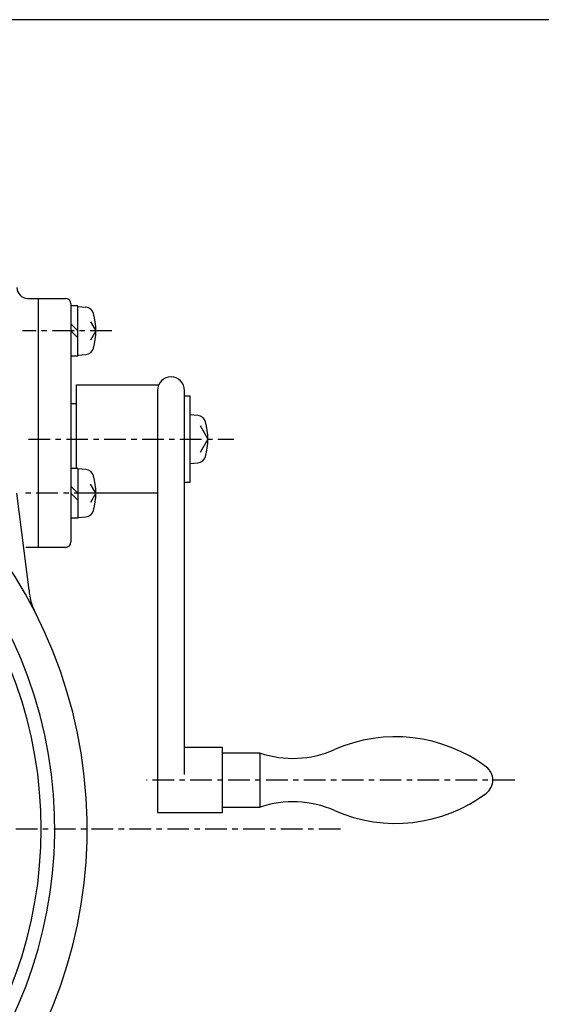
# Model space of a CAD drawing. Extents: x 863 to 2331, y -17 to 1238.
# Drawn here: x 1300 to 1396, y 982 to 1164 of the extents above; entities that cross this region are included whole.
import ezdxf

# ---------------------------------------------------------------- set-up
doc = ezdxf.new("R2010")
doc.units = 0
doc.linetypes.add('CENTER', pattern=[7, 4, -1, 1, -1])
doc.layers.get('0').update_dxf_attribs({"linetype": 'CONTINUOUS'})
doc.layers.get('DEFPOINTS').update_dxf_attribs({"linetype": 'CONTINUOUS'})
for name, color, linetype in [('00外形線', 7, 'CONTINUOUS'), ('01細線', 3, 'CONTINUOUS'), ('05寸法線', 3, 'CONTINUOUS'), ('07中心線', 4, 'CENTER')]:
    doc.layers.add(name, color=color, linetype=linetype)
doc.styles.add('ベン', font='romans.shx', dxfattribs={"width": 0.9, "bigfont": 'bigfont.shx'})
doc.dimstyles.new('ベン$0', dxfattribs={"dimtxt": 2.5, "dimasz": 2, "dimexe": 1, "dimexo": 1, "dimgap": 0.7, "dimtad": 3, "dimtxsty": 'ベン', "dimblk": 'OPEN30', "dimcen": 0, "dimclrd": 256, "dimclre": 256, "dimclrt": 2, "dimazin": 3, "dimtp": 0.1, "dimtm": 0.1, "dimtfac": 0.71, "dimtmove": 0, "dimatfit": 3})

# ---------------------------------------------------------------- blocks, each defined once
blk = doc.blocks.new('_OPEN30')
at = {"color": 0, "linetype": 'BYBLOCK'}
for p, q in [((-1, 0.268), (0, 0)), ((0, 0), (-1, -0.268)), ((0, 0), (-1, 0))]:
    blk.add_line(p, q, dxfattribs=at)
blk = doc.blocks.new('*D47')
at = {"layer": '05寸法線'}
for p, q in [((1293.4, 1164.11), (1605.82, 1164.11)), ((1604.82, 1156.11), (1604.82, 212.61)), ((1499.4, 204.61), (1605.82, 204.61))]:
    blk.add_line(p, q, dxfattribs=at)
at = {"layer": 'DEFPOINTS', "color": 0}
for p in [(1292.4, 1164.11), (1498.4, 204.61), (1604.82, 204.61)]:
    blk.add_point(p, dxfattribs=at)
at = {"layer": '05寸法線', "xscale": 8, "yscale": 8, "zscale": 8}
for p, rotation in [((1604.82, 1164.11), 90), ((1604.82, 204.61), 270)]:
    blk.add_blockref('_OPEN30', p, dxfattribs=dict(at, rotation=rotation))
at = {"layer": '05寸法線', "color": 2, "insert": (1599.12, 684.36), "char_height": 10, "attachment_point": 5, "rotation": 90, "style": 'ベン'}
blk.add_mtext('960', dxfattribs=at)

msp = doc.modelspace()

# ---------------------------------------------------------------- linework, layer by layer
at = {"layer": '00外形線'}
for p, q in [((1301.398, 1112.605), (1308.398, 1112.605)), ((1303.398, 1066.605), (1303.398, 1112.605)), ((1309.398, 1111.605), (1309.398, 1067.605)), ((1310.698, 1111.205), (1309.398, 1111.205)), ((1310.698, 1102.005), (1310.698, 1111.205)), ((1310.698, 1111.105), (1312.16, 1110.977)), ((1313.018, 1108.302), (1313.998, 1106.605)), ((1310.698, 1106.605), (1309.398, 1107.905)), ((1309.398, 1106.605), (1310.698, 1105.305)), ((1313.998, 1106.605), (1313.018, 1104.908)), ((1309.398, 1102.005), (1310.698, 1102.005)), ((1310.698, 1102.105), (1312.16, 1102.233)), ((1310.398, 1081.205), (1310.398, 1096.604)), ((1310.398, 1096.604), (1325.607, 1096.604)), ((1325.398, 1095.604), (1325.398, 1017.604)), ((1330.398, 1024.604), (1330.398, 1095.604)), ((1330.398, 1094.605), (1331.398, 1094.605)), ((1331.398, 1094.605), (1331.398, 1078.605)), ((1310.398, 1093.105), (1309.398, 1093.105)), ((1332.86, 1090.977), (1331.398, 1091.104)), ((1333.255, 1089.104), (1334.698, 1086.604)), ((1334.698, 1086.604), (1333.255, 1084.104)), ((1310.698, 1081.205), (1309.398, 1081.205)), ((1310.698, 1081.205), (1310.698, 1072.005)), ((1312.16, 1080.977), (1310.698, 1081.105)), ((1331.398, 1082.104), (1332.86, 1082.232)), ((1310.698, 1076.605), (1309.398, 1077.905)), ((1313.998, 1076.605), (1313.018, 1078.302)), ((1331.398, 1078.605), (1330.398, 1078.605)), ((1301.656, 1058.675), (1299.398, 1076.605)), ((1309.398, 1076.605), (1310.698, 1075.305)), ((1313.998, 1076.605), (1313.018, 1074.908)), ((1325.398, 1076.604), (1313.998, 1076.604)), ((1310.698, 1072.005), (1309.398, 1072.005)), ((1310.698, 1072.105), (1312.16, 1072.233)), ((1308.398, 1066.605), (1301.079, 1066.605)), ((1337.398, 1029.604), (1330.398, 1029.604)), ((1337.398, 1017.604), (1337.398, 1029.604)), ((1344.398, 1028.604), (1337.398, 1028.604)), ((1344.398, 1018.604), (1344.398, 1028.604)), ((1325.398, 1017.604), (1337.398, 1017.604)), ((1337.398, 1018.604), (1344.398, 1018.604))]:
    msp.add_line(p, q, dxfattribs=at)
for centre, radius, start, end in [((1301.398, 1114.605), 2, 180, 270), ((1308.398, 1111.605), 1, 0, 90), ((1312.02, 1109.383), 1.6, 15.49378, 84.99998), ((1301.998, 1106.605), 12, 344.50618, 15.49382), ((1224.398, 1014.605), 88, 287.86758, 252.13242), ((1312.02, 1103.827), 1.6, 275.00001, 344.50622), ((1327.898, 1095.604), 2.5, 0, 180), ((1332.72, 1089.383), 1.6, 15.49445, 85.00048), ((1322.698, 1086.604), 12, 344.50598, 15.49403), ((1332.72, 1083.826), 1.6, 274.99951, 344.50583), ((1312.02, 1079.383), 1.6, 15.49378, 84.99998), ((1301.998, 1076.605), 12, 344.50618, 15.49382), ((1312.02, 1073.827), 1.6, 275.00001, 344.50622), ((1301.398, 1064.605), 2, 90, 95.59656), ((1308.398, 1067.605), 1, 270, 0), ((1311.64, 1059.246), 10, 183.2759, 207.09856), ((1369.398, 1003.604), 28, 53.1301, 113.80938), ((1350.424, 1046.604), 19, 251.32828, 293.80938), ((1384.398, 1023.604), 3, 306.8699, 53.1301), ((1369.398, 1043.604), 28, 246.19062, 306.8699), ((1350.424, 1000.604), 19, 66.19062, 108.67172)]:
    msp.add_arc(centre, radius, start, end, dxfattribs=at)
at = {"layer": '01細線'}
for radius, start, end in [(82, 289.22437, 250.77563), (79.5, 320.17686, 39.82314)]:
    msp.add_arc((1224.398, 1014.605), radius, start, end, dxfattribs=at)
at = {"layer": '07中心線'}
for p, q in [((1316.964, 1106.605), (1300.447, 1106.605)), ((1301.548, 1086.605), (1339.473, 1086.605)), ((1313.998, 1076.605), (1300.447, 1076.605)), ((1391.458, 1023.604), (1323.355, 1023.604)), ((1124.216, 1014.605), (1360.006, 1014.605))]:
    msp.add_line(p, q, dxfattribs=at)

# ---------------------------------------------------------------- dimensions: what is measured, and where the dimension line sits
at = {"layer": '05寸法線'}
dim = msp.add_linear_dim(base=(1604.822, 204.605), p1=(1292.398, 1164.105), p2=(1498.398, 204.605), angle=90, text='960', dimstyle='ベン$0', override={"dimtxt": 10, "dimasz": 8}, dxfattribs=at)
dim.commit()
dim.dimension.update_dxf_attribs({"geometry": '*D47', "text_midpoint": (1599.122, 684.355)})

doc.saveas('drawing.dxf')
